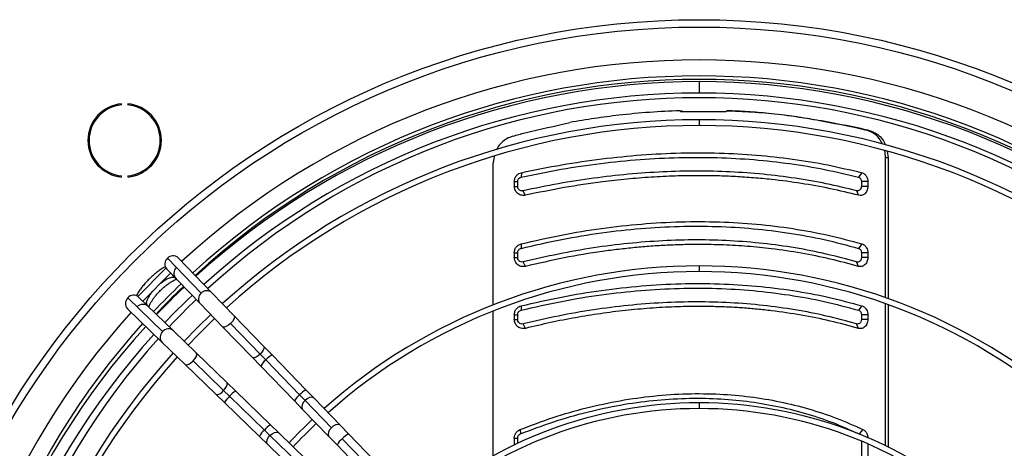
# Model space of a CAD drawing. Units: millimetres. Extents: x 5 to 415, y 3 to 291.
# Drawn here: x 216 to 238, y 250 to 259 of the extents above; entities that cross this region are included whole.
import ezdxf

# ---------------------------------------------------------------- set-up
doc = ezdxf.new("R2010")
doc.units = ezdxf.units.MM

msp = doc.modelspace()

# ---------------------------------------------------------------- linework, layer by layer
at = {"color": 8, "linetype": 'Continuous', "lineweight": 25}
for p, q in [((231.298, 257.709), (231.298, 257.459)), ((231.298, 256.878), (231.298, 256.753)), ((231.298, 253.694), (231.298, 253.569)), ((219.879, 253.433), (219.869, 253.445)), ((219.885, 253.427), (219.876, 253.437)), ((219.274, 252.828), (219.263, 252.839)), ((219.281, 252.822), (219.27, 252.832)), ((231.298, 250.709), (231.298, 250.584))]:
    msp.add_line(p, q, dxfattribs=at)
at = {"color": 7, "linetype": 'Continuous', "lineweight": 25}
for p, q in [((218.713, 257.2), (218.713, 257.225)), ((218.847, 257.225), (218.847, 257.2)), ((230.878, 257.076), (230.92, 257.076)), ((230.893, 257.059), (231.887, 257.059)), ((231.902, 257.076), (231.944, 257.076)), ((233.974, 256.856), (233.931, 256.856)), ((234.822, 256.687), (234.779, 256.687)), ((235.025, 256.638), (234.965, 256.642)), ((235.399, 256.195), (235.416, 256.048)), ((226.829, 256.079), (226.81, 255.941)), ((235.357, 253.005), (235.357, 256.052)), ((235.416, 256.048), (235.357, 256.052)), ((235.416, 256.048), (235.416, 252.983)), ((226.81, 252.845), (226.81, 255.941)), ((218.713, 255.631), (218.713, 255.656)), ((218.847, 255.656), (218.847, 255.631)), ((227.426, 255.725), (227.421, 255.627)), ((234.843, 255.725), (234.769, 255.627)), ((227.271, 255.53), (227.271, 255.427)), ((227.271, 255.53), (227.343, 255.53)), ((227.271, 255.427), (227.343, 255.427)), ((227.343, 255.53), (227.343, 255.427)), ((227.509, 255.232), (227.463, 255.33)), ((234.773, 255.232), (234.733, 255.33)), ((234.974, 255.53), (234.834, 255.53)), ((234.834, 255.53), (234.834, 255.427)), ((234.974, 255.427), (234.834, 255.427)), ((234.974, 255.53), (234.974, 255.427)), ((227.421, 254.173), (227.418, 254.076)), ((234.847, 254.173), (234.771, 254.076)), ((220.446, 253.101), (219.711, 253.86)), ((220.682, 253.109), (219.947, 253.868)), ((227.271, 253.979), (227.271, 253.876)), ((227.271, 253.979), (227.343, 253.979)), ((227.271, 253.876), (227.343, 253.876)), ((227.343, 253.979), (227.343, 253.876)), ((234.974, 253.979), (234.834, 253.979)), ((234.834, 253.979), (234.834, 253.876)), ((234.974, 253.876), (234.834, 253.876)), ((234.974, 253.979), (234.974, 253.876)), ((219.064, 253.029), (219.679, 253.644)), ((219.695, 253.624), (220.43, 252.865)), ((227.513, 253.681), (227.465, 253.779)), ((234.769, 253.681), (234.731, 253.779)), ((219.173, 252.926), (219.782, 253.535)), ((219.879, 253.433), (219.885, 253.427)), ((219.885, 253.427), (219.903, 253.41)), ((218.848, 252.997), (219.607, 252.262)), ((219.843, 252.278), (219.083, 253.012)), ((221.162, 252.612), (220.682, 253.109)), ((218.84, 252.761), (219.599, 252.026)), ((219.281, 252.822), (219.274, 252.828)), ((219.298, 252.805), (219.281, 252.822)), ((220.43, 252.865), (220.911, 252.368)), ((227.421, 252.823), (227.418, 252.726)), ((234.847, 252.823), (234.771, 252.726)), ((235.357, 249.777), (235.357, 252.872)), ((235.416, 252.851), (235.416, 249.748)), ((221.808, 251.944), (221.162, 252.612)), ((226.81, 249.555), (226.81, 252.711)), ((227.271, 252.629), (227.271, 252.526)), ((227.271, 252.629), (227.343, 252.629)), ((227.343, 252.629), (227.343, 252.526)), ((234.974, 252.629), (234.834, 252.629)), ((234.834, 252.629), (234.834, 252.526)), ((234.974, 252.629), (234.974, 252.526)), ((220.911, 252.368), (221.557, 251.701)), ((221.733, 251.771), (221.087, 252.438)), ((227.271, 252.526), (227.343, 252.526)), ((227.513, 252.331), (227.465, 252.429)), ((234.769, 252.331), (234.731, 252.429)), ((234.974, 252.526), (234.834, 252.526)), ((220.339, 251.797), (219.843, 252.278)), ((219.599, 252.026), (220.096, 251.545)), ((221.995, 251.752), (221.808, 251.944)), ((221.007, 251.151), (220.339, 251.797)), ((221.557, 251.701), (221.744, 251.508)), ((221.733, 251.771), (221.857, 251.643)), ((222.73, 250.992), (221.995, 251.752)), ((220.096, 251.545), (220.763, 250.899)), ((220.269, 251.621), (220.937, 250.975)), ((221.744, 251.508), (222.479, 250.749)), ((222.592, 250.883), (221.857, 251.643)), ((221.199, 250.964), (221.007, 251.151)), ((220.763, 250.899), (220.956, 250.713)), ((220.937, 250.975), (221.065, 250.851)), ((221.065, 250.851), (221.825, 250.115)), ((221.959, 250.229), (221.199, 250.964)), ((222.592, 250.883), (222.71, 250.761)), ((222.907, 250.81), (222.73, 250.992)), ((220.956, 250.713), (221.716, 249.977)), ((222.479, 250.749), (222.656, 250.566)), ((223.285, 250.167), (222.71, 250.761)), ((223.482, 250.216), (222.907, 250.81)), ((222.656, 250.566), (223.231, 249.972)), ((222.142, 250.052), (221.959, 250.229)), ((223.659, 250.033), (223.482, 250.216)), ((221.716, 249.977), (221.898, 249.801)), ((221.825, 250.115), (221.946, 249.998)), ((221.946, 249.998), (222.54, 249.422)), ((222.736, 249.477), (222.142, 250.052)), ((223.231, 249.972), (223.407, 249.79)), ((224.55, 249.112), (223.659, 250.033)), ((227.395, 250.126), (227.405, 250.033)), ((234.869, 250.126), (234.782, 250.033)), ((221.898, 249.801), (222.492, 249.226)), ((223.407, 249.79), (224.299, 248.869)), ((224.412, 249.003), (223.521, 249.924)), ((227.271, 249.94), (227.271, 249.792)), ((227.271, 249.94), (227.343, 249.94)), ((227.343, 249.94), (227.343, 249.826)), ((234.834, 249.876), (234.834, 246.608)), ((234.974, 249.816), (234.974, 246.51))]:
    msp.add_line(p, q, dxfattribs=at)
at = {"color": 8, "linetype": 'Continuous', "lineweight": 25, "flags": 128}
for points in [[(219.559, 253.312), (219.572, 253.323), (219.639, 253.372), (219.702, 253.41), (219.761, 253.436), (219.811, 253.449), (219.851, 253.448), (219.879, 253.433)], [(219.274, 252.828), (219.26, 252.856), (219.259, 252.897), (219.271, 252.947), (219.298, 253.005), (219.336, 253.069), (219.385, 253.136), (219.395, 253.148)], [(221.162, 252.612), (221.169, 252.601), (221.171, 252.57), (221.156, 252.529), (221.127, 252.483), (221.087, 252.438)], [(221.087, 252.438), (221.041, 252.4), (220.994, 252.372), (220.953, 252.359), (220.922, 252.361), (220.911, 252.368)], [(221.808, 251.944), (221.817, 251.928), (221.815, 251.896), (221.799, 251.857), (221.771, 251.813), (221.733, 251.771)], [(220.269, 251.621), (220.308, 251.667), (220.335, 251.713), (220.349, 251.755), (220.347, 251.786), (220.339, 251.797)], [(221.733, 251.771), (221.689, 251.734), (221.645, 251.707), (221.605, 251.693), (221.573, 251.692), (221.557, 251.701)], [(220.096, 251.545), (220.107, 251.538), (220.138, 251.537), (220.179, 251.552), (220.225, 251.581), (220.269, 251.621)], [(220.937, 250.975), (220.973, 251.019), (221.001, 251.063), (221.015, 251.103), (221.016, 251.135), (221.007, 251.151)], [(220.763, 250.899), (220.78, 250.891), (220.811, 250.892), (220.851, 250.908), (220.894, 250.937), (220.937, 250.975)], [(222.907, 250.81), (222.893, 250.821), (222.855, 250.83), (222.808, 250.822), (222.757, 250.799), (222.71, 250.761)], [(222.71, 250.761), (222.671, 250.715), (222.646, 250.666), (222.637, 250.619), (222.645, 250.581), (222.656, 250.566)], [(223.482, 250.216), (223.468, 250.227), (223.43, 250.236), (223.383, 250.228), (223.332, 250.205), (223.285, 250.167)], [(221.898, 249.801), (221.887, 249.815), (221.878, 249.853), (221.885, 249.9), (221.909, 249.95), (221.946, 249.998)], [(221.946, 249.998), (221.992, 250.036), (222.042, 250.062), (222.088, 250.071), (222.127, 250.063), (222.142, 250.052)], [(223.285, 250.167), (223.246, 250.121), (223.221, 250.072), (223.212, 250.025), (223.22, 249.987), (223.231, 249.972)]]:
    msp.add_lwpolyline(points, dxfattribs=at)
at = {"color": 7, "linetype": 'Continuous', "lineweight": 25, "flags": 128}
msp.add_lwpolyline([(220.654, 252.634), (220.36, 252.347), (220.074, 252.054)], dxfattribs=at)
at = {"color": 7, "linetype": 'Continuous', "lineweight": 25}
for radius in [17.55, 17.39]:
    msp.add_circle((231.298, 241.509), radius, dxfattribs=at)
at = {"color": 8, "linetype": 'Continuous', "lineweight": 25}
for centre, radius, start, end in [((231.298, 241.509), 16.674, 47.4407, 132.5593), ((220.554, 252.975), 0.166, 130.8469, 221.6658), ((220.567, 252.986), 0.167, 46.9376, 136.8301), ((231.298, 241.509), 16.674, 137.9268, 180), ((219.721, 252.14), 0.167, 133.1699, 223.0624), ((219.732, 252.154), 0.166, 48.3342, 139.1531), ((222.193, 251.36), 0.439, 116.7961, 139.9016), ((222.075, 251.343), 0.37, 126.0404, 153.5424), ((221.348, 250.515), 0.439, 130.0984, 153.2039), ((221.364, 250.633), 0.37, 116.4576, 143.9596), ((222.831, 250.567), 0.396, 126.9687, 152.614), ((222.943, 250.582), 0.462, 117.3799, 139.3178), ((222.141, 249.877), 0.396, 117.386, 143.0313), ((222.126, 249.765), 0.462, 130.6822, 152.6201), ((223.857, 249.641), 0.439, 116.7961, 139.9016), ((223.739, 249.625), 0.37, 126.0404, 153.5424)]:
    msp.add_arc(centre, radius, start, end, dxfattribs=at)
at = {"color": 7, "linetype": 'Continuous', "lineweight": 25}
for centre, radius, start, end in [((231.298, 241.509), 16.325, 47.473, 132.527), ((231.298, 241.509), 16.25, 47.4801, 132.5199), ((231.298, 241.409), 16.3, 90, 132.28), ((231.298, 241.409), 16.3, 47.72, 90), ((231.298, 241.409), 16.05, 90, 132.2521), ((231.298, 241.509), 15.85, 47.5193, 132.4807), ((231.298, 241.409), 16.05, 47.7479, 90), ((218.78, 256.428), 0.8, 94.7802, 265.2198), ((218.78, 256.428), 0.775, 94.9342, 265.0658), ((218.78, 256.428), 0.8, 274.7802, 85.2198), ((218.78, 256.428), 0.775, 274.9342, 85.0658), ((231.298, 241.409), 15.469, 90, 132.1838), ((231.298, 241.409), 15.469, 47.8162, 90), ((231.298, 241.409), 15.344, 90, 132.1684), ((231.298, 241.409), 15.344, 47.8316, 90), ((197.174, 100.309), 160.836, 76.41013, 76.47824), ((197.042, 99.518), 161.646, 76.40952, 76.4835), ((173.133, 445.912), 196.968, 285.94357, 286.02321), ((219.819, 253.734), 0.166, 130.8469, 221.6658), ((219.833, 253.746), 0.167, 46.9376, 136.8301), ((220.027, 253.533), 0.175, 134.0701, 224.0701), ((231.298, 241.409), 12.285, 90, 131.6947), ((231.298, 241.409), 12.285, 48.3053, 90), ((231.298, 241.409), 12.16, 90, 131.6702), ((231.298, 241.409), 12.16, 48.3298, 90), ((231.298, 241.509), 16.325, 133.7556, 136.7407), ((231.298, 241.509), 16.25, 133.7541, 136.7445), ((231.298, 241.409), 16.3, 133.5106, 136.4894), ((218.962, 252.875), 0.167, 133.1699, 223.0624), ((218.973, 252.889), 0.166, 48.3342, 139.1531), ((231.298, 241.409), 16.05, 133.5019, 136.4981), ((219.175, 252.68), 0.175, 45.9299, 135.9299), ((231.298, 241.509), 15.85, 133.7461, 136.765), ((231.298, 241.409), 15.344, 133.4757, 136.5243), ((231.298, 241.509), 16.325, 137.9695, 180), ((231.298, 241.409), 16.3, 137.72, 180), ((231.298, 241.409), 16.05, 137.7479, 222.2521), ((231.298, 241.509), 15.85, 138.0307, 180), ((231.298, 241.409), 15.469, 137.8162, 222.1838), ((231.298, 241.409), 15.344, 137.8316, 222.1684), ((231.298, 241.409), 9.3, 90, 130.9316), ((231.298, 241.409), 9.3, 49.0684, 90), ((231.298, 241.409), 9.175, 90, 130.8888), ((231.298, 241.409), 9.175, 49.1112, 90), ((231.298, 241.409), 12.285, 133.3277, 136.6723), ((231.298, 241.409), 12.16, 133.3201, 136.6799)]:
    msp.add_arc(centre, radius, start, end, dxfattribs=at)
for centre, major_axis, ratio, start_param, end_param in [((221.569, 257.361), (22.999, -3.516), 0.06933, 0.969588, 1.013975), ((221.569, 257.361), (23.099, -3.532), 0.06933, 0.970356, 1.014546), ((221.569, 257.481), (22.996, 4.635), 0.089598, 4.955188, 4.999575)]:
    msp.add_ellipse(centre, major_axis=major_axis, ratio=ratio, start_param=start_param, end_param=end_param, dxfattribs=at)
for points, knots in [([(230.878, 257.076), (230.659, 257.066), (230.22, 257.046), (229.598, 256.985), (229.019, 256.91), (228.661, 256.849), (228.482, 256.818)], [0, 0, 0, 0, 0.277887, 0.55703, 0.777725, 1, 1, 1, 1]), ([(230.878, 257.076), (230.88, 257.073), (230.885, 257.067), (230.89, 257.062), (230.893, 257.059)], [0, 0, 0, 0, 0.56, 1, 1, 1, 1]), ([(230.92, 257.076), (230.923, 257.073), (230.928, 257.067), (230.933, 257.062), (230.935, 257.059)], [0, 0, 0, 0, 0.56, 1, 1, 1, 1]), ([(231.887, 257.059), (231.89, 257.062), (231.895, 257.068), (231.9, 257.073), (231.902, 257.076)], [0, 0, 0, 0, 0.56, 1, 1, 1, 1]), ([(233.931, 256.856), (233.746, 256.888), (233.377, 256.952), (232.849, 257.014), (232.358, 257.056), (232.054, 257.069), (231.902, 257.076)], [0, 0, 0, 0, 0.282345, 0.562545, 0.781599, 1, 1, 1, 1]), ([(231.944, 257.076), (232.137, 257.067), (232.525, 257.049), (233.054, 256.997), (233.538, 256.933), (233.828, 256.882), (233.974, 256.856)], [0, 0, 0, 0, 0.278064, 0.557315, 0.777958, 1, 1, 1, 1]), ([(235.294, 256.348), (235.271, 256.391), (235.221, 256.484), (235.107, 256.591), (235.013, 256.625), (234.965, 256.642)], [0, 0, 0, 0, 0.2974371, 0.6487507, 1, 1, 1, 1]), ([(235.025, 256.638), (235.066, 256.624), (235.147, 256.597), (235.25, 256.508), (235.322, 256.419), (235.346, 256.353), (235.353, 256.334)], [0, 0, 0, 0, 0.293342, 0.586716, 0.880129, 1, 1, 1, 1]), ([(227.238, 256.521), (227.193, 256.504), (227.104, 256.472), (226.992, 256.382), (226.915, 256.299), (226.891, 256.24), (226.886, 256.227)], [0, 0, 0, 0, 0.302929, 0.605964, 0.909116, 1, 1, 1, 1]), ([(235.357, 256.052), (235.356, 256.105), (235.356, 256.159), (235.34, 256.208), (235.339, 256.209)], [0, 0, 0, 0, 0.9737896, 1, 1, 1, 1]), ([(227.421, 255.627), (227.71, 255.687), (228.29, 255.807), (229.156, 255.933), (230.014, 256.02), (230.861, 256.062), (231.69, 256.06), (232.496, 256.016), (233.278, 255.929), (234.039, 255.804), (234.525, 255.686), (234.769, 255.627)], [0, 0, 0, 0, 0.112005, 0.223991, 0.335999, 0.447999, 0.559997, 0.67, 0.780008, 0.889995, 1, 1, 1, 1]), ([(227.426, 255.725), (227.719, 255.785), (228.304, 255.905), (229.178, 256.032), (230.044, 256.119), (230.9, 256.162), (231.736, 256.16), (232.55, 256.116), (233.339, 256.028), (234.107, 255.902), (234.598, 255.784), (234.843, 255.725)], [0, 0, 0, 0, 0.112005, 0.223992, 0.336, 0.448, 0.559997, 0.67, 0.780007, 0.889995, 1, 1, 1, 1]), ([(234.733, 255.33), (234.513, 255.383), (234.075, 255.49), (233.393, 255.609), (232.695, 255.696), (231.979, 255.748), (231.249, 255.765), (230.507, 255.748), (229.755, 255.696), (228.997, 255.609), (228.232, 255.49), (227.72, 255.383), (227.463, 255.33)], [0, 0, 0, 0, 0.100389, 0.200152, 0.300009, 0.400085, 0.499999, 0.599915, 0.699991, 0.799847, 0.899611, 1, 1, 1, 1]), ([(227.271, 255.53), (227.273, 255.555), (227.279, 255.606), (227.319, 255.666), (227.369, 255.707), (227.407, 255.719), (227.426, 255.725)], [0, 0, 0, 0, 0.276275, 0.555066, 0.776196, 1, 1, 1, 1]), ([(227.343, 255.53), (227.344, 255.542), (227.347, 255.567), (227.367, 255.598), (227.392, 255.618), (227.411, 255.624), (227.421, 255.627)], [0, 0, 0, 0, 0.270868, 0.556283, 0.778384, 1, 1, 1, 1]), ([(234.773, 255.232), (234.568, 255.282), (234.16, 255.382), (233.525, 255.495), (233.03, 255.561), (232.681, 255.596), (232.485, 255.613), (232.288, 255.627), (232.091, 255.639), (231.892, 255.648), (231.692, 255.655), (231.492, 255.658), (231.272, 255.66), (231.032, 255.658), (230.773, 255.652), (230.512, 255.641), (230.25, 255.626), (229.986, 255.607), (229.722, 255.584), (229.457, 255.556), (229.002, 255.502), (228.353, 255.407), (227.791, 255.29), (227.509, 255.232)], [0, 0, 0, 0, 0.09371, 0.186868, 0.279942, 0.30751, 0.335053, 0.362575, 0.390079, 0.41757, 0.445052, 0.472528, 0.500001, 0.534967, 0.569938, 0.604923, 0.639928, 0.674962, 0.710032, 0.745146, 0.779976, 0.889621, 1, 1, 1, 1]), ([(234.769, 255.627), (234.779, 255.623), (234.799, 255.615), (234.82, 255.589), (234.832, 255.559), (234.834, 255.539), (234.834, 255.53)], [0, 0, 0, 0, 0.281779, 0.570869, 0.787036, 1, 1, 1, 1]), ([(234.843, 255.725), (234.863, 255.717), (234.904, 255.701), (234.945, 255.648), (234.97, 255.589), (234.973, 255.549), (234.974, 255.53)], [0, 0, 0, 0, 0.283766, 0.564262, 0.78254, 1, 1, 1, 1]), ([(227.509, 255.232), (227.476, 255.23), (227.41, 255.225), (227.329, 255.277), (227.279, 255.349), (227.273, 255.401), (227.271, 255.427)], [0, 0, 0, 0, 0.28261, 0.563176, 0.782363, 1, 1, 1, 1]), ([(227.463, 255.33), (227.452, 255.328), (227.429, 255.326), (227.397, 255.336), (227.369, 255.357), (227.347, 255.388), (227.344, 255.414), (227.343, 255.427)], [0, 0, 0, 0, 0.1932005, 0.3811592, 0.5680019, 0.7833436, 1, 1, 1, 1]), ([(234.834, 255.427), (234.832, 255.411), (234.828, 255.377), (234.8, 255.343), (234.766, 255.326), (234.744, 255.328), (234.733, 255.33)], [0, 0, 0, 0, 0.2745722, 0.5512675, 0.77269, 1, 1, 1, 1]), ([(234.974, 255.427), (234.97, 255.394), (234.962, 255.327), (234.906, 255.258), (234.839, 255.224), (234.795, 255.229), (234.773, 255.232)], [0, 0, 0, 0, 0.276087, 0.555153, 0.777027, 1, 1, 1, 1]), ([(227.418, 254.076), (227.713, 254.144), (228.299, 254.279), (229.17, 254.421), (230.026, 254.516), (230.865, 254.562), (231.685, 254.56), (232.484, 254.512), (233.264, 254.416), (234.031, 254.276), (234.523, 254.143), (234.771, 254.076)], [0, 0, 0, 0, 0.11431, 0.226872, 0.338185, 0.448767, 0.559115, 0.667753, 0.777122, 0.887714, 1, 1, 1, 1]), ([(227.421, 254.173), (227.714, 254.24), (228.298, 254.375), (229.172, 254.517), (230.041, 254.615), (230.899, 254.662), (231.737, 254.66), (232.554, 254.61), (233.344, 254.513), (234.112, 254.371), (234.602, 254.239), (234.847, 254.173)], [0, 0, 0, 0, 0.112009, 0.223995, 0.335997, 0.447992, 0.560007, 0.670002, 0.780004, 0.88999, 1, 1, 1, 1]), ([(234.731, 253.779), (234.512, 253.839), (234.076, 253.958), (233.395, 254.091), (232.697, 254.188), (231.98, 254.246), (231.249, 254.266), (230.506, 254.246), (229.754, 254.188), (228.995, 254.091), (228.231, 253.958), (227.721, 253.839), (227.465, 253.779)], [0, 0, 0, 0, 0.100372, 0.200119, 0.299992, 0.400071, 0.499999, 0.599929, 0.700007, 0.79988, 0.899628, 1, 1, 1, 1]), ([(227.271, 253.979), (227.273, 254.003), (227.278, 254.053), (227.317, 254.113), (227.366, 254.154), (227.403, 254.167), (227.421, 254.173)], [0, 0, 0, 0, 0.276337, 0.555123, 0.776229, 1, 1, 1, 1]), ([(227.343, 253.979), (227.344, 253.991), (227.347, 254.016), (227.366, 254.046), (227.391, 254.066), (227.409, 254.073), (227.418, 254.076)], [0, 0, 0, 0, 0.270696, 0.556971, 0.778692, 1, 1, 1, 1]), ([(234.769, 253.681), (234.565, 253.737), (234.159, 253.849), (233.525, 253.975), (233.009, 254.052), (232.617, 254.095), (232.355, 254.119), (232.091, 254.137), (231.826, 254.15), (231.559, 254.158), (231.266, 254.16), (230.946, 254.157), (230.599, 254.144), (230.249, 254.123), (229.898, 254.093), (229.545, 254.055), (229.032, 253.988), (228.354, 253.877), (227.794, 253.747), (227.513, 253.681)], [0, 0, 0, 0, 0.093695, 0.186837, 0.279925, 0.31668, 0.353391, 0.390067, 0.42672, 0.463361, 0.500002, 0.546635, 0.593274, 0.639942, 0.686662, 0.733457, 0.780008, 0.889641, 1, 1, 1, 1]), ([(234.771, 254.076), (234.78, 254.072), (234.8, 254.063), (234.821, 254.037), (234.832, 254.007), (234.834, 253.988), (234.834, 253.979)], [0, 0, 0, 0, 0.281393, 0.571306, 0.787187, 1, 1, 1, 1]), ([(234.847, 254.173), (234.867, 254.165), (234.906, 254.148), (234.946, 254.095), (234.97, 254.037), (234.973, 253.998), (234.974, 253.979)], [0, 0, 0, 0, 0.283745, 0.564216, 0.782502, 1, 1, 1, 1]), ([(227.513, 253.681), (227.48, 253.678), (227.413, 253.672), (227.33, 253.724), (227.28, 253.796), (227.274, 253.849), (227.271, 253.876)], [0, 0, 0, 0, 0.2825768, 0.5631785, 0.782381, 1, 1, 1, 1]), ([(227.465, 253.779), (227.449, 253.777), (227.416, 253.774), (227.374, 253.799), (227.348, 253.835), (227.344, 253.862), (227.343, 253.876)], [0, 0, 0, 0, 0.27346, 0.558843, 0.778833, 1, 1, 1, 1]), ([(234.834, 253.876), (234.832, 253.859), (234.828, 253.825), (234.799, 253.79), (234.765, 253.774), (234.742, 253.777), (234.731, 253.779)], [0, 0, 0, 0, 0.274579, 0.551288, 0.772702, 1, 1, 1, 1]), ([(234.974, 253.876), (234.97, 253.842), (234.962, 253.774), (234.904, 253.705), (234.836, 253.672), (234.791, 253.678), (234.769, 253.681)], [0, 0, 0, 0, 0.276037, 0.555122, 0.777036, 1, 1, 1, 1]), ([(219.664, 253.674), (219.642, 253.662), (219.592, 253.634), (219.514, 253.58), (219.432, 253.515), (219.352, 253.445), (219.276, 253.369), (219.204, 253.29), (219.139, 253.209), (219.082, 253.127), (219.046, 253.072), (219.033, 253.044), (219.033, 253.044)], [0, 0, 0, 0, 0.093534, 0.209533, 0.323018, 0.435097, 0.546558, 0.658029, 0.769935, 0.882946, 0.997991, 1, 1, 1, 1]), ([(219.306, 252.797), (219.306, 252.797), (219.308, 252.804), (219.317, 252.828), (219.336, 252.869), (219.366, 252.921), (219.405, 252.98), (219.454, 253.043), (219.51, 253.107), (219.571, 253.17), (219.636, 253.23), (219.701, 253.283), (219.764, 253.328), (219.822, 253.363), (219.869, 253.387), (219.899, 253.399), (219.909, 253.401), (219.911, 253.401)], [0, 0, 0, 0, 0.000869, 0.063953, 0.132052, 0.204642, 0.280707, 0.359199, 0.439234, 0.520115, 0.601267, 0.682043, 0.761846, 0.839998, 0.915655, 0.980391, 1, 1, 1, 1]), ([(227.418, 252.726), (227.713, 252.794), (228.299, 252.929), (229.17, 253.071), (230.026, 253.166), (230.865, 253.212), (231.685, 253.21), (232.484, 253.162), (233.264, 253.066), (234.031, 252.926), (234.523, 252.793), (234.771, 252.726)], [0, 0, 0, 0, 0.11431, 0.226872, 0.338185, 0.448767, 0.559115, 0.667753, 0.777122, 0.887714, 1, 1, 1, 1]), ([(227.421, 252.823), (227.714, 252.89), (228.298, 253.025), (229.172, 253.167), (230.041, 253.265), (230.899, 253.312), (231.737, 253.31), (232.554, 253.26), (233.344, 253.163), (234.112, 253.021), (234.602, 252.889), (234.847, 252.823)], [0, 0, 0, 0, 0.1120094, 0.2239947, 0.3359966, 0.447992, 0.5600066, 0.6700017, 0.780004, 0.8899901, 1, 1, 1, 1]), ([(227.271, 252.629), (227.273, 252.653), (227.278, 252.703), (227.317, 252.763), (227.366, 252.804), (227.403, 252.817), (227.421, 252.823)], [0, 0, 0, 0, 0.276337, 0.555123, 0.776229, 1, 1, 1, 1]), ([(234.731, 252.429), (234.512, 252.489), (234.076, 252.608), (233.395, 252.741), (232.697, 252.838), (231.98, 252.896), (231.249, 252.916), (230.506, 252.896), (229.754, 252.838), (228.995, 252.741), (228.231, 252.608), (227.721, 252.489), (227.465, 252.429)], [0, 0, 0, 0, 0.100372, 0.200119, 0.299992, 0.400071, 0.499999, 0.599929, 0.700007, 0.799881, 0.899628, 1, 1, 1, 1]), ([(234.769, 252.331), (234.565, 252.387), (234.159, 252.499), (233.525, 252.625), (232.992, 252.704), (232.565, 252.751), (232.25, 252.777), (231.933, 252.796), (231.613, 252.807), (231.223, 252.811), (230.762, 252.803), (230.228, 252.773), (229.69, 252.724), (229.149, 252.655), (228.606, 252.567), (228.06, 252.461), (227.696, 252.375), (227.513, 252.331)], [0, 0, 0, 0, 0.093694, 0.1868354, 0.2799226, 0.3240228, 0.368061, 0.4120565, 0.4560287, 0.4999968, 0.5713708, 0.6427878, 0.7143304, 0.7856708, 0.8568176, 0.9282349, 1, 1, 1, 1]), ([(234.847, 252.823), (234.867, 252.815), (234.906, 252.798), (234.946, 252.745), (234.97, 252.687), (234.973, 252.648), (234.974, 252.629)], [0, 0, 0, 0, 0.283745, 0.564216, 0.782502, 1, 1, 1, 1]), ([(227.343, 252.629), (227.344, 252.641), (227.347, 252.666), (227.366, 252.696), (227.391, 252.716), (227.409, 252.723), (227.418, 252.726)], [0, 0, 0, 0, 0.270696, 0.556971, 0.778692, 1, 1, 1, 1]), ([(234.771, 252.726), (234.78, 252.722), (234.8, 252.713), (234.821, 252.687), (234.832, 252.657), (234.834, 252.638), (234.834, 252.629)], [0, 0, 0, 0, 0.281393, 0.571306, 0.787187, 1, 1, 1, 1]), ([(227.513, 252.331), (227.48, 252.328), (227.413, 252.322), (227.33, 252.374), (227.28, 252.446), (227.274, 252.499), (227.271, 252.526)], [0, 0, 0, 0, 0.2825768, 0.5631785, 0.782381, 1, 1, 1, 1]), ([(227.465, 252.429), (227.449, 252.427), (227.416, 252.424), (227.374, 252.449), (227.348, 252.485), (227.344, 252.512), (227.343, 252.526)], [0, 0, 0, 0, 0.2734602, 0.5588435, 0.7788334, 1, 1, 1, 1]), ([(234.834, 252.526), (234.832, 252.509), (234.828, 252.475), (234.799, 252.44), (234.765, 252.424), (234.742, 252.427), (234.731, 252.429)], [0, 0, 0, 0, 0.274579, 0.551288, 0.772702, 1, 1, 1, 1]), ([(234.974, 252.526), (234.97, 252.492), (234.962, 252.424), (234.904, 252.355), (234.836, 252.322), (234.791, 252.328), (234.769, 252.331)], [0, 0, 0, 0, 0.276037, 0.555122, 0.777036, 1, 1, 1, 1]), ([(227.395, 250.126), (227.635, 250.217), (228.114, 250.399), (228.843, 250.606), (229.576, 250.764), (230.308, 250.867), (231.034, 250.915), (231.737, 250.907), (232.413, 250.848), (233.06, 250.74), (233.686, 250.584), (234.293, 250.384), (234.677, 250.212), (234.869, 250.126)], [0, 0, 0, 0, 0.0933626, 0.1867293, 0.2800606, 0.3733706, 0.4666747, 0.5599693, 0.6479474, 0.7359266, 0.8239372, 0.911971, 1, 1, 1, 1]), ([(227.405, 250.033), (227.647, 250.125), (228.128, 250.308), (228.857, 250.515), (229.579, 250.67), (230.294, 250.769), (231, 250.815), (231.682, 250.807), (232.339, 250.75), (232.973, 250.646), (233.593, 250.493), (234.201, 250.293), (234.587, 250.12), (234.782, 250.033)], [0, 0, 0, 0, 0.09584, 0.190182, 0.283309, 0.375554, 0.467291, 0.558874, 0.645464, 0.732576, 0.820527, 0.909592, 1, 1, 1, 1]), ([(227.271, 249.94), (227.273, 249.963), (227.277, 250.007), (227.308, 250.062), (227.349, 250.103), (227.38, 250.119), (227.395, 250.126)], [0, 0, 0, 0, 0.277797, 0.556455, 0.777982, 1, 1, 1, 1]), ([(227.343, 249.94), (227.344, 249.952), (227.346, 249.975), (227.362, 250.002), (227.382, 250.022), (227.397, 250.03), (227.405, 250.033)], [0, 0, 0, 0, 0.2861983, 0.5685375, 0.786488, 1, 1, 1, 1]), ([(234.869, 250.126), (234.886, 250.116), (234.919, 250.096), (234.952, 250.046), (234.971, 249.993), (234.973, 249.958), (234.974, 249.94)], [0, 0, 0, 0, 0.282121, 0.562678, 0.781464, 1, 1, 1, 1])]:
    msp.add_open_spline(points, degree=3, knots=knots, dxfattribs=at)

doc.saveas('drawing.dxf')
